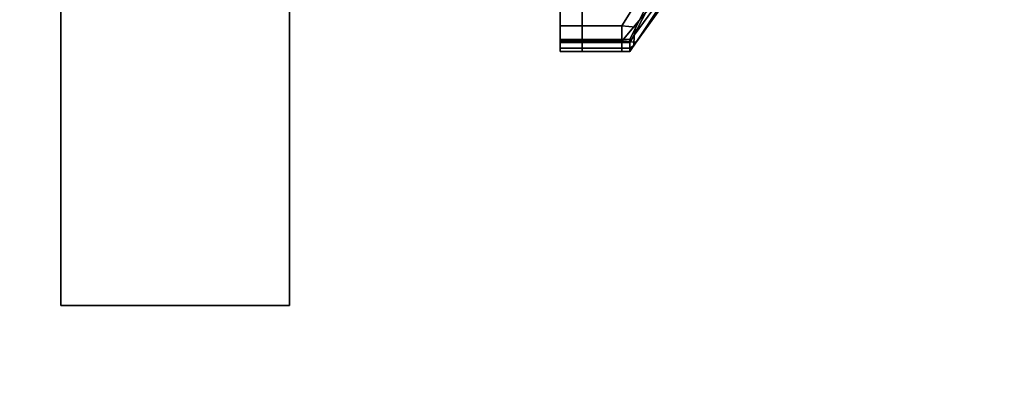
# Model space of a CAD drawing. Extents: x 418 to 3520, y -2406 to 2601.
# Drawn here: x 2728 to 2827, y 486 to 522 of the extents above; entities that cross this region are included whole.
import ezdxf

# ---------------------------------------------------------------- set-up
doc = ezdxf.new("R2010")
doc.units = 0
doc.header["$MEASUREMENT"] = 0

msp = doc.modelspace()

# ---------------------------------------------------------------- linework, layer by layer
for points in [[(418.013, 2601.058, -1124.231), (3520.013, 2601.058, -1124.231), (3520.013, 218.058, -1124.231), (418.013, 218.058, -1124.231)], [(3520.013, 218.058, -1122.231), (3520.013, 2601.058, -1122.231), (418.013, 2601.058, -1122.231), (418.013, 218.058, -1122.231)], [(2731.763, 493.318, 776.269), (2731.763, 1188.318, 776.269), (2731.763, 1188.318, -795.231), (2731.763, 493.318, -795.231)], [(2731.763, 1188.318, -795.231), (2754.763, 1188.318, -795.231), (2754.763, 493.318, -795.231), (2731.763, 493.318, -795.231)], [(2754.763, 493.318, 776.269), (2754.763, 1188.318, 776.269), (2731.763, 1188.318, 776.269), (2731.763, 493.318, 776.269)], [(2754.763, 1188.318, -795.231), (2754.763, 1188.318, 776.269), (2754.763, 493.318, 776.269), (2754.763, 493.318, -795.231)], [(2782.013, 521.687, 572.467), (2782.013, 521.687, 572.467), (2782.013, 527.797, 574.578), (2782.013, 542.969, 565.861)], [(2782.013, 520.92, 569.173), (2782.013, 520.92, 569.173), (2782.013, 521.687, 572.467), (2782.013, 542.969, 565.861)], [(2782.013, 525.555, 564.847), (2782.013, 525.555, 564.847), (2782.013, 520.92, 569.173), (2782.013, 542.969, 565.861)], [(2782.013, 521.687, -589.033), (2782.013, 521.687, -589.033), (2782.013, 527.797, -586.922), (2782.013, 542.969, -595.639)], [(2782.013, 520.92, -592.327), (2782.013, 520.92, -592.327), (2782.013, 521.687, -589.033), (2782.013, 542.969, -595.639)], [(2782.013, 525.555, -596.653), (2782.013, 525.555, -596.653), (2782.013, 520.92, -592.327), (2782.013, 542.969, -595.639)], [(2794.513, 527.404, 571.308), (2794.513, 529.006, 574.635), (2792.667, 526.853, 575.73), (2789.434, 520.518, 573.377)], [(2794.513, 527.404, -590.192), (2794.513, 529.006, -586.865), (2792.667, 526.853, -585.77), (2789.434, 520.518, -588.123)], [(2782.013, 526.542, 576.304), (2782.013, 527.797, 574.578), (2782.013, 521.687, 572.467), (2782.013, 521.441, 574.383)], [(2782.013, 526.542, -585.196), (2782.013, 527.797, -586.922), (2782.013, 521.687, -589.033), (2782.013, 521.441, -587.117)], [(2794.513, 526.582, 567.708), (2794.513, 527.404, 571.308), (2789.434, 520.518, 573.377), (2789.433, 519.476, 568.841)], [(2794.513, 526.582, -593.792), (2794.513, 527.404, -590.192), (2789.434, 520.518, -588.123), (2789.433, 519.476, -592.659)], [(2782.013, 521.441, 574.383), (2784.213, 521.441, 574.384), (2784.213, 526.544, 576.301), (2782.013, 526.542, 576.304)], [(2782.013, 521.441, -587.117), (2784.213, 521.441, -587.116), (2784.213, 526.544, -585.199), (2782.013, 526.542, -585.196)], [(2791.452, 526.679, 576.403), (2784.213, 526.544, 576.301), (2784.213, 521.441, 574.384), (2788.213, 521.437, 574.395)], [(2791.452, 526.679, -585.097), (2784.213, 526.544, -585.199), (2784.213, 521.441, -587.116), (2788.213, 521.437, -587.105)], [(2792.233, 526.542, 576.304), (2791.452, 526.679, 576.403), (2788.213, 521.437, 574.395), (2789.631, 521.32, 574.338)], [(2792.233, 526.542, -585.196), (2791.452, 526.679, -585.097), (2788.213, 521.437, -587.105), (2789.631, 521.32, -587.162)], [(2794.513, 526.582, 564.015), (2794.513, 526.582, 567.708), (2789.433, 519.476, 568.841), (2792.67, 524.211, 564.2)], [(2794.513, 526.582, -597.485), (2794.513, 526.582, -593.792), (2789.433, 519.476, -592.659), (2792.67, 524.211, -597.3)], [(2789.631, 521.32, 574.338), (2789.434, 520.518, 573.377), (2792.667, 526.853, 575.73), (2792.233, 526.542, 576.304)], [(2789.631, 521.32, -587.162), (2789.434, 520.518, -588.123), (2792.667, 526.853, -585.77), (2792.233, 526.542, -585.196)], [(2782.013, 519.906, 567.553), (2782.013, 520.92, 569.173), (2782.013, 525.555, 564.847), (2782.013, 523.69, 563.81)], [(2782.013, 519.906, -593.947), (2782.013, 520.92, -592.327), (2782.013, 525.555, -596.653), (2782.013, 523.69, -597.69)], [(2792.233, 523.69, 563.81), (2792.67, 524.211, 564.2), (2789.433, 519.476, 568.841), (2789.641, 519.811, 567.647)], [(2792.233, 523.69, -597.69), (2792.67, 524.211, -597.3), (2789.433, 519.476, -592.659), (2789.641, 519.811, -593.853)], [(2782.013, 523.69, 563.81), (2784.213, 523.693, 563.811), (2784.213, 519.904, 567.552), (2782.013, 519.906, 567.553)], [(2782.013, 523.69, -597.69), (2784.213, 523.693, -597.689), (2784.213, 519.904, -593.948), (2782.013, 519.906, -593.947)], [(2788.213, 519.896, 567.543), (2784.213, 519.904, 567.552), (2784.213, 523.693, 563.811), (2791.453, 523.775, 563.659)], [(2788.213, 519.896, -593.957), (2784.213, 519.904, -593.948), (2784.213, 523.693, -597.689), (2791.453, 523.775, -597.841)], [(2789.641, 519.811, 567.647), (2788.213, 519.896, 567.543), (2791.453, 523.775, 563.659), (2792.233, 523.69, 563.81)], [(2789.641, 519.811, -593.853), (2788.213, 519.896, -593.957), (2791.453, 523.775, -597.841), (2792.233, 523.69, -597.69)], [(2782.013, 519.756, 572.452), (2782.013, 521.687, 572.467), (2782.013, 520.92, 569.173), (2782.013, 519.195, 569.995)], [(2782.013, 519.756, 572.452), (2782.013, 520.079, 573.871), (2782.013, 521.441, 574.383), (2782.013, 521.687, 572.467)], [(2782.013, 519.756, -589.048), (2782.013, 521.687, -589.033), (2782.013, 520.92, -592.327), (2782.013, 519.195, -591.505)], [(2782.013, 519.756, -589.048), (2782.013, 520.079, -587.629), (2782.013, 521.441, -587.117), (2782.013, 521.687, -589.033)], [(2784.213, 520.079, 573.871), (2784.213, 521.441, 574.384), (2782.013, 521.441, 574.383), (2782.013, 520.079, 573.871)], [(2784.213, 520.079, -587.629), (2784.213, 521.441, -587.116), (2782.013, 521.441, -587.117), (2782.013, 520.079, -587.629)], [(2788.213, 520.079, 573.871), (2788.213, 521.437, 574.395), (2784.213, 521.441, 574.384), (2784.213, 520.079, 573.871)], [(2788.213, 520.079, -587.629), (2788.213, 521.437, -587.105), (2784.213, 521.441, -587.116), (2784.213, 520.079, -587.629)], [(2789.013, 520.079, 573.871), (2789.631, 521.32, 574.338), (2788.213, 521.437, 574.395), (2788.213, 520.079, 573.871)], [(2789.013, 520.079, -587.629), (2789.631, 521.32, -587.162), (2788.213, 521.437, -587.105), (2788.213, 520.079, -587.629)], [(2789.631, 521.32, 574.338), (2789.013, 520.079, 573.871), (2789.013, 519.756, 572.452), (2789.434, 520.518, 573.377)], [(2789.631, 521.32, -587.162), (2789.013, 520.079, -587.629), (2789.013, 519.756, -589.048), (2789.434, 520.518, -588.123)], [(2782.013, 519.906, 567.553), (2782.013, 518.871, 568.577), (2782.013, 519.195, 569.995), (2782.013, 520.92, 569.173)], [(2782.013, 519.906, -593.947), (2782.013, 518.871, -592.924), (2782.013, 519.195, -591.505), (2782.013, 520.92, -592.327)], [(2782.013, 520.079, 573.871), (2782.013, 519.756, 572.452), (2784.213, 519.756, 572.452), (2784.213, 520.079, 573.871)], [(2782.013, 520.079, -587.629), (2782.013, 519.756, -589.048), (2784.213, 519.756, -589.048), (2784.213, 520.079, -587.629)], [(2784.213, 520.079, 573.871), (2784.213, 519.756, 572.452), (2788.213, 519.756, 572.452), (2788.213, 520.079, 573.871)], [(2784.213, 520.079, -587.629), (2784.213, 519.756, -589.048), (2788.213, 519.756, -589.048), (2788.213, 520.079, -587.629)], [(2788.213, 520.079, 573.871), (2788.213, 519.756, 572.452), (2789.013, 519.756, 572.452), (2789.013, 520.079, 573.871)], [(2788.213, 520.079, -587.629), (2788.213, 519.756, -589.048), (2789.013, 519.756, -589.048), (2789.013, 520.079, -587.629)], [(2789.013, 519.195, 569.995), (2789.433, 519.476, 568.841), (2789.434, 520.518, 573.377), (2789.013, 519.756, 572.452)], [(2789.013, 519.195, -591.505), (2789.433, 519.476, -592.659), (2789.434, 520.518, -588.123), (2789.013, 519.756, -589.048)], [(2782.013, 518.871, 568.577), (2782.013, 519.906, 567.553), (2784.213, 519.904, 567.552), (2784.213, 518.871, 568.577)], [(2782.013, 518.871, -592.924), (2782.013, 519.906, -593.947), (2784.213, 519.904, -593.948), (2784.213, 518.871, -592.924)], [(2782.013, 519.195, 569.995), (2784.213, 519.195, 569.995), (2784.213, 519.756, 572.452), (2782.013, 519.756, 572.452)], [(2782.013, 519.195, -591.505), (2784.213, 519.195, -591.505), (2784.213, 519.756, -589.048), (2782.013, 519.756, -589.048)], [(2784.213, 518.871, 568.577), (2784.213, 519.195, 569.995), (2782.013, 519.195, 569.995), (2782.013, 518.871, 568.577)], [(2784.213, 518.871, -592.924), (2784.213, 519.195, -591.505), (2782.013, 519.195, -591.505), (2782.013, 518.871, -592.924)], [(2784.213, 518.871, 568.577), (2784.213, 519.904, 567.552), (2788.213, 519.896, 567.543), (2788.213, 518.871, 568.577)], [(2784.213, 518.871, -592.924), (2784.213, 519.904, -593.948), (2788.213, 519.896, -593.957), (2788.213, 518.871, -592.924)], [(2788.213, 519.756, 572.452), (2784.213, 519.756, 572.452), (2784.213, 519.195, 569.995), (2788.213, 519.195, 569.995)], [(2788.213, 519.756, -589.048), (2784.213, 519.756, -589.048), (2784.213, 519.195, -591.505), (2788.213, 519.195, -591.505)], [(2788.213, 518.871, 568.577), (2788.213, 519.195, 569.995), (2784.213, 519.195, 569.995), (2784.213, 518.871, 568.577)], [(2788.213, 518.871, -592.924), (2788.213, 519.195, -591.505), (2784.213, 519.195, -591.505), (2784.213, 518.871, -592.924)], [(2788.213, 518.871, 568.577), (2788.213, 519.896, 567.543), (2789.641, 519.811, 567.647), (2789.013, 518.871, 568.577)], [(2788.213, 518.871, -592.924), (2788.213, 519.896, -593.957), (2789.641, 519.811, -593.853), (2789.013, 518.871, -592.924)], [(2789.013, 519.756, 572.452), (2788.213, 519.756, 572.452), (2788.213, 519.195, 569.995), (2789.013, 519.195, 569.995)], [(2789.013, 519.756, -589.048), (2788.213, 519.756, -589.048), (2788.213, 519.195, -591.505), (2789.013, 519.195, -591.505)], [(2789.013, 518.871, 568.577), (2789.013, 519.195, 569.995), (2788.213, 519.195, 569.995), (2788.213, 518.871, 568.577)], [(2789.013, 518.871, -592.924), (2789.013, 519.195, -591.505), (2788.213, 519.195, -591.505), (2788.213, 518.871, -592.924)], [(2789.013, 519.195, 569.995), (2789.013, 518.871, 568.577), (2789.641, 519.811, 567.647), (2789.433, 519.476, 568.841)], [(2789.013, 519.195, -591.505), (2789.013, 518.871, -592.924), (2789.641, 519.811, -593.853), (2789.433, 519.476, -592.659)], [(2754.763, 493.318, -795.231), (2754.763, 493.318, 776.269), (2731.763, 493.318, 776.269), (2731.763, 493.318, -795.231)]]:
    msp.add_3dface(points)

doc.saveas('drawing.dxf')
